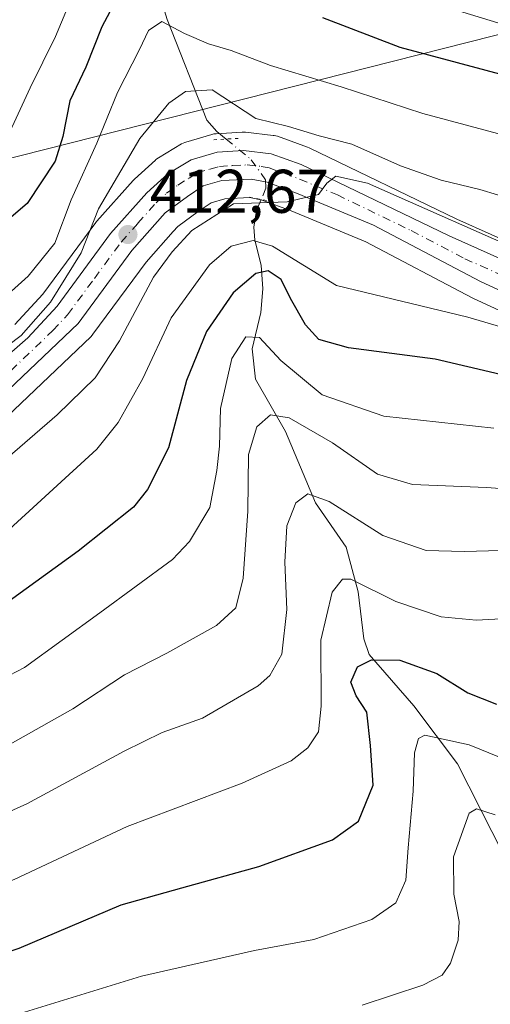
# Model space of a CAD drawing. Units: metres. Extents: x 597633 to 599745, y 4791600 to 4793789.
# Drawn here: x 598275 to 598352, y 4791738 to 4791898 of the extents above; entities that cross this region are included whole.
import ezdxf

# ---------------------------------------------------------------- set-up
doc = ezdxf.new("R2010")
doc.units = ezdxf.units.M
doc.header["$MEASUREMENT"] = 0
doc.linetypes.add('DGN Style 4', pattern=[2.6384748266838614, 1.318413404963828, -0.6592067024819142, 0.001648016756204785, -0.6592067024819142])
doc.linetypes.add('DGN Style 5', pattern=[1.1536117293433497, 0.4944050268614355, -0.6592067024819142])
for name, color, linetype, lineweight in [('Arbolado forestal CxS', 92, 'Continuous', 0), ('Carretera de calzada única Cxs', 7, 'Continuous', 13), ('Carretera de calzada única eje', 7, 'DGN Style 4', 0), ('Corriente natural lineal', 142, 'Continuous', 13), ('Corriente natural lineal oculto', 9, 'DGN Style 4', 13), ('Curva de nivel maestra', 30, 'Continuous', 30), ('Curva de nivel normal', 30, 'Continuous', 0), ('Núcleo urbano CxS', 7, 'Continuous', 0), ('Puente lineal', 2, 'DGN Style 5', 0), ('Punto de cota en terreno', 7, 'Continuous', 0), ('Rótulo de punto de cota en terreno', 7, 'Continuous', 0), ('Tendido', 6, 'Continuous', 0)]:
    doc.layers.add(name, color=color, linetype=linetype, lineweight=lineweight)
doc.styles.add('Style-Arial', font='txt')

# ---------------------------------------------------------------- blocks, each defined once
blk = doc.blocks.new('5PATER')
at = {"layer": 'Punto de cota en terreno', "linetype": 'Continuous', "lineweight": 0}
h = blk.add_hatch(color=51, dxfattribs=at)
edge = h.paths.add_edge_path()
edge.add_ellipse((0, 0), major_axis=(-0.1095731443231308, -0.1110710700762829), ratio=0.9994222409660322, start_angle=0, end_angle=360)
blk = doc.blocks.new('*U14')
at = {"layer": 'Carretera de calzada única Cxs', "color": 7, "linetype": 'Continuous', "lineweight": 13}
for points in [[(598368.3701, 4791846.8101, 411.1760000000068), (598350.2600999996, 4791855.200099999, 413.959799999997), (598332.8701, 4791864.3301, 418.7841000000044), (598320.6101000002, 4791869.460100001, 414.0495999999985), (598315.6001000004, 4791871.3301, 413.7679000000062), (598312.9700999996, 4791871.8301, 413.260500000004), (598308.2200999996, 4791871.5801, 412.8549999999959), (598305.2200999996, 4791870.710100001, 413.7810000000027), (598302.6501000002, 4791869.0001, 413.726800000004), (598299.0500999996, 4791866.340100001, 414.5859999999957), (598293.6001000004, 4791860.200099999, 419.8129999999946), (598284.8800999997, 4791848.380100001, 422.1450000000041), (598271.2701000003, 4791835.420100001, 418.1508999999933)], [(598268.4801000003, 4791838.850099999, 424.7246000000014), (598276.7200999996, 4791846.030099999, 430.5720000000001), (598281.4700999996, 4791851.190099999, 431.8233999999939), (598290.1601, 4791862.9901, 428.7222000000039), (598296.0500999996, 4791869.620100001, 421.5262999999978), (598299.4600999998, 4791872.710100001, 419.6731), (598303.2202000003, 4791874.960100001, 415.8718999999983), (598307.4702000003, 4791876.210100001, 416.9533999999985), (598311.7202000003, 4791876.460100001, 424.2378000000026), (598316.2302000001, 4791875.960100001, 426.3901000000042), (598321.1101000002, 4791874.210100001, 425.2676999999967), (598345.1300999997, 4791862.5801, 423.4103999999934), (598356.3901000004, 4791857.5701, 416.8261999999959)]]:
    blk.add_polyline3d(points, dxfattribs=at)

msp = doc.modelspace()

# ---------------------------------------------------------------- linework, layer by layer
at = {"layer": 'Arbolado forestal CxS', "color": 92, "linetype": 'Continuous', "lineweight": 0}
for points in [[(598357.5431000004, 4791860.3408, 411.280700000003), (598346.3938999996, 4791865.301300001, 411.5135000000009), (598322.4175000006, 4791876.910300001, 413.7829000000056), (598322.1294999998, 4791877.0317, 413.7976000000053), (598317.2427000003, 4791878.7841, 413.9729999999981), (598316.7511, 4791878.9146, 413.9887000000017), (598316.5607000003, 4791878.942, 413.974000000002), (598312.0506999996, 4791879.442, 413.4070999999968), (598311.7200999996, 4791879.460100001, 413.3515000000043), (598311.5438999999, 4791879.455, 413.312699999995), (598307.2938999999, 4791879.205, 412.4297999999981), (598306.9490999999, 4791879.1646, 412.4804000000004), (598306.6234999998, 4791879.088300001, 412.5117000000027), (598302.3734999998, 4791877.838300001, 412.7897999999986), (598302.1941000001, 4791877.779100001, 412.8594000000012), (598301.6999000004, 4791877.5463, 413.0187000000006), (598297.9197000006, 4791875.284499999, 414.1861000000063), (598297.5317000002, 4791875.008400001, 414.2309999999998), (598297.4457, 4791874.9332, 414.2486000000063), (598294.0356999999, 4791871.8431, 415.0492999999988), (598293.8073000005, 4791871.612500001, 415.0935000000027), (598287.9172999999, 4791864.9825, 415.7504999999946), (598287.8618999999, 4791864.918500001, 415.7599999999948), (598287.7445, 4791864.769200001, 415.7759999999981), (598279.1517000003, 4791853.101299999, 418.2816000000021), (598274.6246999997, 4791848.183499999, 418.125199999995)], [(598357.5431000004, 4791860.3408, 411.280700000003), (598346.3938999996, 4791865.301300001, 411.5135000000009), (598322.4175000006, 4791876.910300001, 413.7829000000056), (598322.1294999998, 4791877.0317, 413.7976000000053), (598317.2427000003, 4791878.7841, 413.9729999999981), (598316.7511, 4791878.9146, 413.9887000000017), (598316.5607000003, 4791878.942, 413.974000000002), (598312.0506999996, 4791879.442, 413.4070999999968), (598311.7200999996, 4791879.460100001, 413.3515000000043), (598311.5438999999, 4791879.455, 413.312699999995), (598307.2938999999, 4791879.205, 412.4297999999981), (598306.9490999999, 4791879.1646, 412.4804000000004), (598306.6234999998, 4791879.088300001, 412.5117000000027), (598302.3734999998, 4791877.838300001, 412.7897999999986), (598302.1941000001, 4791877.779100001, 412.8594000000012), (598301.6999000004, 4791877.5463, 413.0187000000006), (598297.9197000006, 4791875.284499999, 414.1861000000063), (598297.5317000002, 4791875.008400001, 414.2309999999998), (598297.4457, 4791874.9332, 414.2486000000063), (598294.0356999999, 4791871.8431, 415.0492999999988), (598293.8073000005, 4791871.612500001, 415.0935000000027), (598287.9172999999, 4791864.9825, 415.7504999999946), (598287.8618999999, 4791864.918500001, 415.7599999999948), (598287.7445, 4791864.769200001, 415.7759999999981), (598279.1517000003, 4791853.101299999, 418.2816000000021), (598274.6246999997, 4791848.183499999, 418.125199999995)], [(598273.3388999999, 4791833.247500001, 414.5479999999953), (598286.949, 4791846.2075, 413.6380999999965), (598287.1782999998, 4791846.4517, 413.632700000002), (598287.2944, 4791846.599099999, 413.6333000000013), (598295.9336999999, 4791858.3101, 412.4774999999936), (598300.3494999995, 4791863.2849, 411.9253999999929), (598301.0853000004, 4791864.114, 411.849000000002), (598304.3734999998, 4791866.543500001, 411.2114000000001), (598306.4983000001, 4791867.9572, 410.8711999999941), (598308.7232999997, 4791868.602499999, 410.5850000000065), (598312.7659, 4791868.815300001, 410.192200000005), (598314.7896999996, 4791868.430500001, 410.3151999999973), (598319.5061999997, 4791866.670100001, 410.0656000000017), (598331.5914000003, 4791861.613100001, 409.159799999994), (598348.8655000003, 4791852.5439, 407.5114000000031), (598348.9990999997, 4791852.4781, 407.4967000000034), (598367.1091, 4791844.088099999, 405.2609999999986)], [(598367.1091, 4791844.088099999, 405.2609999999986), (598348.9990999997, 4791852.4781, 407.4967000000034), (598348.8655000003, 4791852.5439, 407.5114000000031), (598331.5914000003, 4791861.613100001, 409.159799999994), (598319.5061999997, 4791866.670100001, 410.0656000000017), (598314.7896999996, 4791868.430500001, 410.3151999999973), (598312.7659, 4791868.815300001, 410.192200000005), (598308.7232999997, 4791868.602499999, 410.5850000000065), (598306.4983000001, 4791867.9572, 410.8711999999941), (598304.3734999998, 4791866.543500001, 411.2114000000001), (598301.0853000004, 4791864.114, 411.849000000002), (598300.3494999995, 4791863.2849, 411.9253999999929), (598295.9336999999, 4791858.3101, 412.4774999999936), (598287.2944, 4791846.599099999, 413.6333000000013), (598287.1782999998, 4791846.4517, 413.632700000002), (598286.949, 4791846.2075, 413.6380999999965), (598273.3388999999, 4791833.247500001, 414.5479999999953)]]:
    msp.add_polyline3d(points, dxfattribs=at)
at = {"layer": 'Carretera de calzada única Cxs', "color": 7, "linetype": 'Continuous', "lineweight": 13}
for points in [[(598268.4801000003, 4791838.850099999, 424.7246000000014), (598276.7200999996, 4791846.030099999, 430.5720000000001), (598281.4700999996, 4791851.190099999, 431.8233999999939), (598290.1601, 4791862.9901, 428.7222000000039), (598296.0500999996, 4791869.620100001, 421.5262999999978), (598299.4600999998, 4791872.710100001, 419.6731), (598303.2202000003, 4791874.960100001, 415.8718999999983), (598307.4702000003, 4791876.210100001, 416.9533999999985), (598311.7202000003, 4791876.460100001, 424.2378000000026), (598316.2302000001, 4791875.960100001, 426.3901000000042), (598321.1101000002, 4791874.210100001, 425.2676999999967), (598345.1300999997, 4791862.5801, 423.4103999999934), (598356.3901000004, 4791857.5701, 416.8261999999959)], [(598368.3701, 4791846.8101, 411.1760000000068), (598350.2600999996, 4791855.200099999, 413.959799999997), (598332.8701, 4791864.3301, 418.7841000000044), (598320.6101000002, 4791869.460100001, 414.0495999999985), (598315.6001000004, 4791871.3301, 413.7679000000062), (598312.9700999996, 4791871.8301, 413.260500000004), (598308.2200999996, 4791871.5801, 412.8549999999959), (598305.2200999996, 4791870.710100001, 413.7810000000027), (598302.6501000002, 4791869.0001, 413.726800000004), (598299.0500999996, 4791866.340100001, 414.5859999999957), (598293.6001000004, 4791860.200099999, 419.8129999999946), (598284.8800999997, 4791848.380100001, 422.1450000000041), (598271.2701000003, 4791835.420100001, 418.1508999999933)]]:
    msp.add_polyline3d(points, dxfattribs=at)
at = {"layer": 'Carretera de calzada única eje', "color": 7, "linetype": 'DGN Style 4', "lineweight": 0}
msp.add_polyline3d([(598273.9901000002, 4791840.720100001, 422.7207999999956), (598280.8000999996, 4791847.200099999, 426.5737999999984), (598283.1700999998, 4791849.780099999, 426.8393000000069), (598287.5301000001, 4791855.690099999, 425.6701999999932), (598291.8800999997, 4791861.590100001, 423.3521000000038), (598294.6001000004, 4791864.6601, 419.5188999999955), (598297.5500999996, 4791867.9801, 415.9885999999969), (598299.2500999998, 4791869.520099999, 416.7243000000017), (598301.0601000005, 4791870.850099999, 415.9511999999959), (598302.9301000005, 4791871.9801, 414.3665000000037), (598304.2200999996, 4791872.8301, 414.0629000000045), (598306.3400999998, 4791873.460100001, 413.7869000000064), (598307.8400999998, 4791873.890100001, 414.1584000000003), (598309.9700999996, 4791874.020099999, 415.9076000000059), (598312.3400999998, 4791874.140100001, 418.0209999999934), (598314.6001000004, 4791873.890100001, 418.4590999999928), (598315.9101, 4791873.640100001, 418.3016999999964), (598318.3501000004, 4791872.770099999, 417.2197000000015), (598320.8601000002, 4791871.8301, 418.5472000000009), (598326.9901000002, 4791869.270099999, 418.2584999999963), (598339.0000999998, 4791863.450099999, 422.3456000000006), (598347.7001, 4791858.890100001, 414.6953999999969), (598353.3201000001, 4791856.380100001, 413.881899999993)], dxfattribs=at)
at = {"layer": 'Corriente natural lineal', "color": 142, "linetype": 'Continuous', "lineweight": 13}
for points in [[(598292.1962000001, 4791947.305400001, 446.646900000007), (598291.0789000001, 4791941.9385, 444.7252000000008), (598291.2205999997, 4791937.114800001, 441.1735000000045), (598294.5476000002, 4791927.82, 436.5956000000006), (598295.4379000004, 4791920.182700001, 432.4084000000003), (598296.7248999998, 4791914.886399999, 429.0380000000005), (598297.3794999998, 4791904.156500001, 424.4130000000005), (598299.3235999999, 4791897.797300001, 421.4781999999978), (598305.7834000001, 4791881.427200001, 413.6967000000004), (598307.4313000003, 4791879.5603, 412.550900000002), (598308.9219000004, 4791878.335999999, 412.2388999999966)], [(598314.6376999998, 4791868.5294, 410.3196999999927), (598313.8794, 4791866.713300001, 409.3110000000015), (598313.4414999997, 4791864.0306, 406.9934999999969), (598313.5712000001, 4791861.881300001, 405.3151000000071), (598314.5911999998, 4791857.8529, 402.2513999999938), (598314.8711999999, 4791854.009400001, 400.1986999999936), (598314.5515000002, 4791850.1666, 398.6128999999929), (598313.1731000004, 4791844.251700001, 396.4422999999952), (598313.7177999998, 4791839.314099999, 394.1925999999949), (598318.5458000004, 4791830.813899999, 389.8561999999947), (598323.4495000001, 4791819.2236, 385.4633999999933), (598328.4433000004, 4791812.0164, 382.6459999999934), (598330.3787000002, 4791804.758300001, 380.1827000000048), (598331.2686000001, 4791797.1162, 377.4997000000003), (598332.1540999999, 4791794.537900001, 376.3199000000022), (598339.4093000004, 4791786.2269, 372.8506999999955), (598346.4795000004, 4791776.7838, 368.7044000000024), (598355.8113000002, 4791758.394300001, 362.2111000000005), (598358.0192999998, 4791754.669500001, 360.7010000000009), (598362.6818000004, 4791747.884199999, 358.5804000000062), (598363.1460999995, 4791746.5397, 358.4223999999958)]]:
    msp.add_polyline3d(points, dxfattribs=at)
at = {"layer": 'Corriente natural lineal oculto', "color": 9, "linetype": 'DGN Style 4', "lineweight": 13}
msp.add_polyline3d([(598308.9219000004, 4791878.335999999, 412.2388999999966), (598313.0060999999, 4791874.9814, 411.8267999999953), (598315.3443999998, 4791871.702299999, 411.0348999999987), (598315.3976999996, 4791870.3496, 410.7670000000071), (598314.6376999998, 4791868.5294, 410.3196999999927)], dxfattribs=at)
at = {"layer": 'Curva de nivel maestra', "color": 30, "linetype": 'Continuous', "lineweight": 30, "flags": 128}
for points, elevation in [([(598292.9900000002, 4791904.6601), (598288.7400000002, 4791896.600099999), (598286.1299999999, 4791890.050100001), (598283.5599999996, 4791884.5701), (598282.3799999999, 4791878.7501), (598281.1600000003, 4791874.7601), (598276.5899999999, 4791867.880100001), (598253.6900000004, 4791848.290100001), (598244.9100000003, 4791839.800100001), (598237.4800000006, 4791834.0601), (598226.6200000001, 4791828.020099999), (598215.2800000003, 4791822.8301), (598208.2300000006, 4791819.530099999), (598201.9900000002, 4791817.340100001), (598194.2199999997, 4791813.4901), (598187.5700000003, 4791809.640100001), (598179.4400000004, 4791805.8301), (598170.9900000002, 4791800.090100001), (598159.5999999996, 4791788.4801), (598152.1399999997, 4791779.780099999), (598144.6100000005, 4791772.870100001)], 425), ([(598360.4699999997, 4791886.9901), (598337.1799999997, 4791893.220100001), (598324.6500000004, 4791898.020099999)], 425), ([(598353.4600000001, 4791840.0701), (598342.8499999996, 4791842.5801), (598328.7999999998, 4791844.420100001), (598323.9699999997, 4791845.780099999), (598321.79, 4791848.1501), (598319.3799999999, 4791852.4101), (598317.8399999999, 4791855.530099999), (598315.7300000006, 4791856.940099999), (598313.7400000002, 4791856.5001), (598310.0599999996, 4791853.3301), (598305.7199999997, 4791847.0601), (598302.4900000002, 4791839.0701), (598299.54, 4791828.1501), (598296.1600000003, 4791821.380100001), (598293.8700000001, 4791818.520099999), (598284.8799999999, 4791811.370100001), (598272.7199999997, 4791802.530099999)], 400), ([(598233.4900000002, 4791737.5801), (598238, 4791740.8201), (598241.29, 4791742.520099999), (598245.6200000001, 4791742.460100001), (598252.4500000002, 4791741.3301), (598261.6600000003, 4791742.370100001), (598275.2999999998, 4791746.800100001), (598291.9000000004, 4791753.860099999), (598301.7300000006, 4791756.640100001), (598314.2300000006, 4791760.0801), (598326.1799999997, 4791764.4301), (598330.4199999999, 4791767.4801), (598332.8099999996, 4791773.300100001), (598332.3799999999, 4791779.770099999), (598331.7599999999, 4791785.1801), (598330.0599999996, 4791787.860099999), (598329.2000000002, 4791790.040100001), (598330.2800000003, 4791792.550100001), (598332.5199999996, 4791793.710100001), (598337.1200000001, 4791793.630100001), (598343.1200000001, 4791791.460100001), (598348.1799999997, 4791788.300100001), (598352.8399999999, 4791786.5001)], 375)]:
    msp.add_lwpolyline(points, dxfattribs=dict(at, elevation=elevation))
at = {"layer": 'Curva de nivel normal', "color": 30, "linetype": 'Continuous', "lineweight": 0, "flags": 128}
for points, elevation in [([(598286.0999999996, 4791906.699999999), (598281.2199999997, 4791895.02), (598277.0999999996, 4791886.65), (598274.1699999999, 4791880.32), (598269.2999999998, 4791874.550000001), (598256.3799999999, 4791863.5), (598242.7699999996, 4791850.66), (598229.2100000001, 4791840.480000001), (598208.9000000004, 4791828.199999999), (598196.6100000005, 4791823), (598186.6100000005, 4791817.449999999), (598178.1699999999, 4791813.59), (598170.1100000005, 4791808.01), (598162.7199999997, 4791800.310000001), (598158.9000000004, 4791794.539999999), (598154.9800000006, 4791790.539999999), (598148.0599999996, 4791782.199999999), (598138.6600000003, 4791774.730000001)], 430), ([(598353.04, 4791897.25), (598333.5099999999, 4791903.27)], 430), ([(598270.1799999997, 4791850.130000001), (598276.7699999996, 4791856.060000001), (598281.0899999999, 4791861.390000001), (598283.7599999999, 4791868.439999999), (598287.9400000004, 4791877.680000001), (598291.2800000003, 4791885.91), (598294.8799999999, 4791892.880000001), (598296.3399999999, 4791895.970000001), (598298.5, 4791897.460000001), (598302.1799999997, 4791895.52), (598306.0499999998, 4791893.800000001), (598309.7599999999, 4791892.75), (598316.1100000005, 4791890.310000001), (598327.6100000005, 4791886.83), (598340.8799999999, 4791882.470000001), (598362.2999999998, 4791876.730000001)], 420), ([(598355.8499999996, 4791868.42), (598350.1200000001, 4791870.140000001), (598343.8700000001, 4791871.640000001), (598337.2699999996, 4791873.970000001), (598329.3300000001, 4791877.480000001), (598324.0300000003, 4791878.869999999), (598319.0499999998, 4791880.390000001), (598313.7699999996, 4791881.699999999), (598306.6399999997, 4791886.34), (598302.3200000003, 4791886.08), (598299.6399999997, 4791884.180000001), (598294.9100000003, 4791878.430000001), (598288.2199999997, 4791866.99), (598285.3700000001, 4791859.859999999), (598280.4100000003, 4791851.800000001), (598275.6600000003, 4791846.41), (598270.9100000003, 4791842.869999999)], 415), ([(598359.3399999999, 4791859.029999999), (598331.8799999999, 4791871.17), (598326.7599999999, 4791872.279999999), (598325.2699999996, 4791871.189999999), (598323.9299999997, 4791869.34), (598318.8600000005, 4791868.140000001), (598310.1200000001, 4791867.82), (598303.3499999996, 4791863.449999999), (598300.1500000004, 4791860.029999999), (598297.1500000004, 4791855.869999999), (598291.6200000001, 4791845.539999999), (598287.6399999997, 4791839.529999999), (598281.5099999999, 4791833.52), (598262.8399999999, 4791817.41)], 410), ([(598360.1500000004, 4791845.84), (598348.1799999997, 4791849.380000001), (598326.8300000001, 4791854.52), (598316.4500000002, 4791860.92), (598313.3300000001, 4791861.859999999), (598309.7300000006, 4791860.949999999), (598306.2100000001, 4791857.880000001), (598300.0199999996, 4791849.279999999), (598295.4100000003, 4791839.390000001), (598291.4100000003, 4791832.279999999), (598287.9199999999, 4791827.939999999), (598272.4600000001, 4791813.720000001)], 405), ([(598352.3799999999, 4791831.369999999), (598334.5599999996, 4791833.32), (598324.5099999999, 4791836.77), (598317.79, 4791842.350000001), (598314.3300000001, 4791846.08), (598312.1299999999, 4791846.180000001), (598309.8700000001, 4791842.66), (598308.0199999996, 4791834.539999999), (598307.8700000001, 4791828.4), (598307.4400000004, 4791824.480000001), (598306.29, 4791818.430000001), (598303, 4791812.9), (598300.2400000002, 4791809.99), (598288.4000000004, 4791801.300000001), (598276.1799999997, 4791792.439999999), (598261.1799999997, 4791784.619999999)], 395), ([(598273.0099999999, 4791779.49), (598284.0199999996, 4791785.74), (598292.4299999997, 4791791.230000001), (598299.3200000003, 4791794.779999999), (598307.3600000005, 4791799.26), (598310.5, 4791802.119999999), (598311.7000000002, 4791806.980000001), (598312.4699999997, 4791817.850000001), (598312.54, 4791827.060000001), (598313.9100000003, 4791831.560000001), (598316.1100000005, 4791833.52), (598319.1799999997, 4791833.02), (598326.1799999997, 4791828.960000001), (598333.5099999999, 4791823.880000001), (598339.1799999997, 4791822.16), (598351.2000000002, 4791821.689999999), (598372.4199999999, 4791820.140000001)], 390.0000000000001), ([(598357.4800000006, 4791811.59), (598347.5999999996, 4791811.32), (598341.4400000004, 4791811.470000001), (598334.3799999999, 4791813.869999999), (598325.6699999999, 4791819.439999999), (598322.1799999997, 4791820.680000001), (598320.25, 4791819.199999999), (598318.8099999996, 4791815.49), (598318.4600000001, 4791809.539999999), (598318.7999999998, 4791801.890000001), (598317.9800000006, 4791794.619999999), (598316.04, 4791791.15), (598314.1200000001, 4791789.480000001), (598305.0800000001, 4791784.220000001), (598298.5599999996, 4791781.880000001), (598292.3499999996, 4791778.83), (598276.5599999996, 4791770.27), (598254.8499999996, 4791760.550000001), (598241.2800000003, 4791756.289999999), (598227.9299999997, 4791754.039999999), (598218.9400000004, 4791750.42), (598213.8399999999, 4791746.119999999), (598208.5099999999, 4791738.75), (598203.2800000003, 4791731.869999999)], 385), ([(598215.2000000002, 4791734.560000001), (598216.3799999999, 4791739.380000001), (598219.1799999997, 4791742.66), (598225.5, 4791745.300000001), (598229.8399999999, 4791747.91), (598232.8200000003, 4791749.029999999), (598239.4600000001, 4791749.52), (598254.1799999997, 4791749.939999999), (598274.4800000006, 4791757.970000001), (598292.8499999996, 4791766.57), (598311.5099999999, 4791773.66), (598319.5099999999, 4791777.289999999), (598322.1799999997, 4791779.390000001), (598323.9100000003, 4791781.99), (598324.3799999999, 4791786.17), (598324.3200000003, 4791796.880000001), (598326.1200000001, 4791804.67), (598327.8099999996, 4791806.82), (598329.1799999997, 4791806.810000001), (598336.5099999999, 4791803.180000001), (598343.8499999996, 4791800.65), (598349.5099999999, 4791800.119999999), (598374.8600000005, 4791801.470000001)], 380), ([(598276.1799999997, 4791736.439999999), (598295.1799999997, 4791742.25), (598313.5099999999, 4791746.460000001), (598323.1799999997, 4791748.24), (598332.5700000003, 4791751.49), (598336.4600000001, 4791754.199999999), (598338.0899999999, 4791757.880000001), (598338.5, 4791763.15), (598339.3099999996, 4791772.34), (598339.5, 4791778.59), (598340.1900000004, 4791780.91), (598341.1799999997, 4791781.449999999), (598348.4100000003, 4791779.859999999), (598359.9900000002, 4791775.130000001)], 370), ([(598352.6299999999, 4791768.470000001), (598349.5899999999, 4791769.480000001), (598348.3700000001, 4791768.75), (598345.8700000001, 4791761.689999999), (598345.8899999997, 4791755.58), (598346.7699999996, 4791751.130000001), (598346.6200000001, 4791748.130000001), (598345.3700000001, 4791744.4), (598344.0300000003, 4791742.430000001), (598340.8499999996, 4791740.779999999), (598331.0199999996, 4791737.529999999)], 365)]:
    msp.add_lwpolyline(points, dxfattribs=dict(at, elevation=elevation))
at = {"layer": 'Núcleo urbano CxS', "color": 7, "linetype": 'Continuous', "lineweight": 0}
for points in [[(598274.6246999997, 4791848.183499999, 418.125199999995), (598279.1517000003, 4791853.101299999, 418.2816000000021), (598287.7445, 4791864.769200001, 415.7759999999981), (598287.8618999999, 4791864.918500001, 415.7599999999948), (598287.9172999999, 4791864.9825, 415.7504999999946), (598293.8073000005, 4791871.612500001, 415.0935000000027), (598294.0356999999, 4791871.8431, 415.0492999999988), (598297.4457, 4791874.9332, 414.2486000000063), (598297.5317000002, 4791875.008400001, 414.2309999999998), (598297.9197000006, 4791875.284499999, 414.1861000000063), (598301.6999000004, 4791877.5463, 413.0187000000006), (598302.1941000001, 4791877.779100001, 412.8594000000012), (598302.3734999998, 4791877.838300001, 412.7897999999986), (598306.6234999998, 4791879.088300001, 412.5117000000027), (598306.9490999999, 4791879.1646, 412.4804000000004), (598307.2938999999, 4791879.205, 412.4297999999981), (598311.5438999999, 4791879.455, 413.312699999995), (598311.7200999996, 4791879.460100001, 413.3515000000043), (598312.0506999996, 4791879.442, 413.4070999999968), (598316.5607000003, 4791878.942, 413.974000000002), (598316.7511, 4791878.9146, 413.9887000000017), (598317.2427000003, 4791878.7841, 413.9729999999981), (598322.1294999998, 4791877.0317, 413.7976000000053), (598322.4175000006, 4791876.910300001, 413.7829000000056), (598346.3938999996, 4791865.301300001, 411.5135000000009), (598357.5431000004, 4791860.3408, 411.280700000003)], [(598357.5431000004, 4791860.3408, 411.280700000003), (598346.3938999996, 4791865.301300001, 411.5135000000009), (598322.4175000006, 4791876.910300001, 413.7829000000056), (598322.1294999998, 4791877.0317, 413.7976000000053), (598317.2427000003, 4791878.7841, 413.9729999999981), (598316.7511, 4791878.9146, 413.9887000000017), (598316.5607000003, 4791878.942, 413.974000000002), (598312.0506999996, 4791879.442, 413.4070999999968), (598311.7200999996, 4791879.460100001, 413.3515000000043), (598311.5438999999, 4791879.455, 413.312699999995), (598307.2938999999, 4791879.205, 412.4297999999981), (598306.9490999999, 4791879.1646, 412.4804000000004), (598306.6234999998, 4791879.088300001, 412.5117000000027), (598302.3734999998, 4791877.838300001, 412.7897999999986), (598302.1941000001, 4791877.779100001, 412.8594000000012), (598301.6999000004, 4791877.5463, 413.0187000000006), (598297.9197000006, 4791875.284499999, 414.1861000000063), (598297.5317000002, 4791875.008400001, 414.2309999999998), (598297.4457, 4791874.9332, 414.2486000000063), (598294.0356999999, 4791871.8431, 415.0492999999988), (598293.8073000005, 4791871.612500001, 415.0935000000027), (598287.9172999999, 4791864.9825, 415.7504999999946), (598287.8618999999, 4791864.918500001, 415.7599999999948), (598287.7445, 4791864.769200001, 415.7759999999981), (598279.1517000003, 4791853.101299999, 418.2816000000021), (598274.6246999997, 4791848.183499999, 418.125199999995)], [(598367.1091, 4791844.088099999, 405.2609999999986), (598348.9990999997, 4791852.4781, 407.4967000000034), (598348.8655000003, 4791852.5439, 407.5114000000031), (598331.5914000003, 4791861.613100001, 409.159799999994), (598319.5061999997, 4791866.670100001, 410.0656000000017), (598314.7896999996, 4791868.430500001, 410.3151999999973), (598312.7659, 4791868.815300001, 410.192200000005), (598308.7232999997, 4791868.602499999, 410.5850000000065), (598306.4983000001, 4791867.9572, 410.8711999999941), (598304.3734999998, 4791866.543500001, 411.2114000000001), (598301.0853000004, 4791864.114, 411.849000000002), (598300.3494999995, 4791863.2849, 411.9253999999929), (598295.9336999999, 4791858.3101, 412.4774999999936), (598287.2944, 4791846.599099999, 413.6333000000013), (598287.1782999998, 4791846.4517, 413.632700000002), (598286.949, 4791846.2075, 413.6380999999965), (598273.3388999999, 4791833.247500001, 414.5479999999953)], [(598367.1091, 4791844.088099999, 405.2609999999986), (598348.9990999997, 4791852.4781, 407.4967000000034), (598348.8655000003, 4791852.5439, 407.5114000000031), (598331.5914000003, 4791861.613100001, 409.159799999994), (598319.5061999997, 4791866.670100001, 410.0656000000017), (598314.7896999996, 4791868.430500001, 410.3151999999973), (598312.7659, 4791868.815300001, 410.192200000005), (598308.7232999997, 4791868.602499999, 410.5850000000065), (598306.4983000001, 4791867.9572, 410.8711999999941), (598304.3734999998, 4791866.543500001, 411.2114000000001), (598301.0853000004, 4791864.114, 411.849000000002), (598300.3494999995, 4791863.2849, 411.9253999999929), (598295.9336999999, 4791858.3101, 412.4774999999936), (598287.2944, 4791846.599099999, 413.6333000000013), (598287.1782999998, 4791846.4517, 413.632700000002), (598286.949, 4791846.2075, 413.6380999999965), (598273.3388999999, 4791833.247500001, 414.5479999999953)]]:
    msp.add_polyline3d(points, dxfattribs=at)
at = {"layer": 'Puente lineal', "color": 2, "linetype": 'DGN Style 5', "lineweight": 0, "extrusion": (-0.8812994492154107, -0.05184374094944605, 0.4697057667699859), "elevation": -775519.3527040251, "flags": 128}
msp.add_lwpolyline([(-4748472.852294886, 413090.2063815603), (-4748472.852294886, 413098.7223579123)], dxfattribs=at)
at = {"layer": 'Puente lineal', "color": 2, "linetype": 'DGN Style 5', "lineweight": 0, "extrusion": (0.4729433178682769, -0.08991651882742827, 0.8764928052903245), "elevation": -147537.3848683048, "flags": 128}
msp.add_lwpolyline([(4819294.725780958, 269470.6200047005), (4819294.725780958, 269475.1836352259)], dxfattribs=at)
at = {"layer": 'Tendido', "color": 6, "linetype": 'Continuous', "lineweight": 0}
msp.add_polyline3d([(599739.6642000005, 4791976.9509, 242.0246999999945), (599206.9824999999, 4791954.6908, 323.5923999999941), (598827.5525000002, 4791938.4608, 404.9195000000037), (598470.1050000006, 4791925.029999999, 456.7360999999946), (597906.0949999997, 4791782.0009, 513.1494999999995), (597717.8424000005, 4791767.155099999, 422.920100000003)], dxfattribs=at)

# ---------------------------------------------------------------- block references
at = {"layer": 'Carretera de calzada única Cxs', "color": 7, "linetype": 'Continuous', "lineweight": 13}
msp.add_blockref('*U14', (0, 0), dxfattribs=at)
at = {"layer": 'Punto de cota en terreno', "color": 7, "linetype": 'Continuous', "lineweight": 0, "xscale": 10, "yscale": 10, "zscale": 10}
msp.add_blockref('5PATER', (598292.9800000006, 4791862.82, 412.6699999999983), dxfattribs=at)

# ---------------------------------------------------------------- texts
at = {"layer": 'Rótulo de punto de cota en terreno', "color": 7, "linetype": 'Continuous', "lineweight": 0, "style": 'Style-Arial'}
msp.add_text('412,67', height=7.000000000000002, dxfattribs=at).set_placement((598296.5077999998, 4791866.347800001))

doc.saveas('drawing.dxf')
